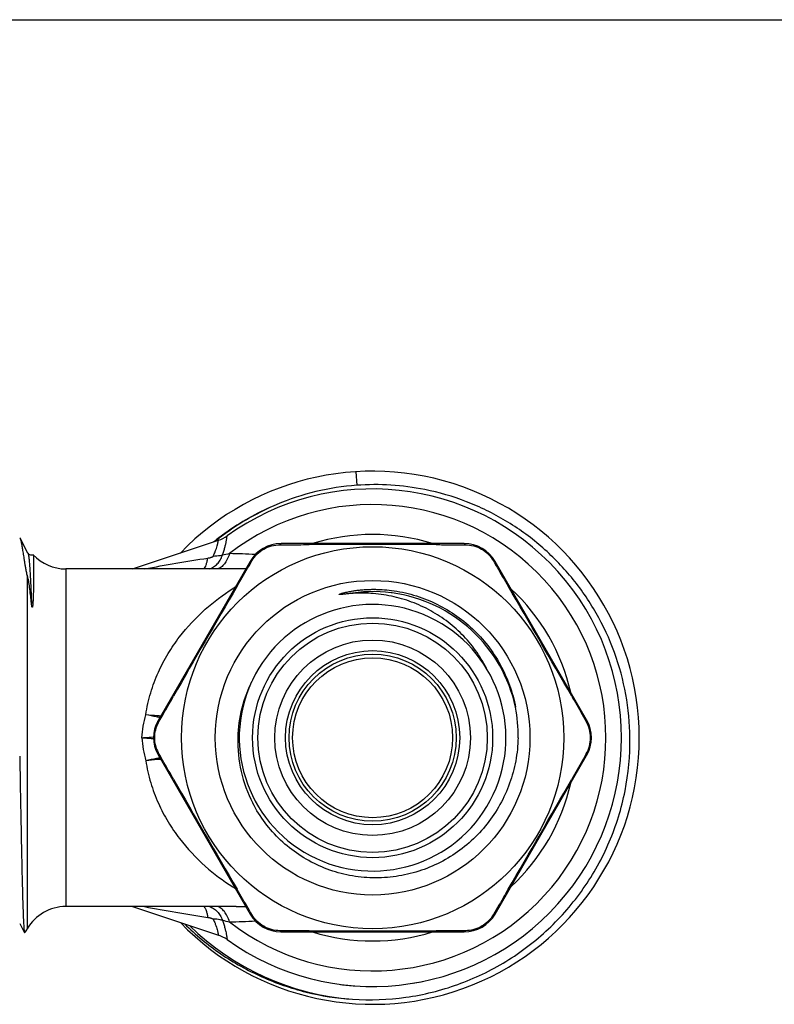
# Model space of a CAD drawing. Units: millimetres. Extents: x 0 to 297, y 0 to 210.
# Drawn here: x 103 to 145, y 155 to 210 of the extents above; entities that cross this region are included whole.
import ezdxf

# ---------------------------------------------------------------- set-up
doc = ezdxf.new("R2010")
doc.units = ezdxf.units.MM
doc.header["$LTSCALE"] = 16.335
doc.layers.get('0').update_dxf_attribs({"linetype": 'CONTINUOUS'})
for name, color, linetype in [('A_STD', 7, 'CONTINUOUS'), ('E_STD', 7, 'CONTINUOUS'), ('GEWINDE', 7, 'CONTINUOUS'), ('KOSMETIK', 7, 'CONTINUOUS')]:
    doc.layers.add(name, color=color, linetype=linetype)

msp = doc.modelspace()

# ---------------------------------------------------------------- linework, layer by layer
at = {"color": 7, "linetype": 'Continuous'}
for p, q in [((0, 210), (297, 210)), ((108.942, 179.094), (113.774, 180.704)), ((114.246, 180.944), (114.239, 180.939)), ((127.595, 180.519), (117.29, 180.519)), ((115.558, 179.519), (110.361, 170.519)), ((134.48, 170.594), (129.327, 179.519)), ((114.77, 179.094), (114.763, 179.094)), ((110.361, 168.669), (115.558, 159.669)), ((129.327, 159.669), (134.48, 168.594)), ((117.29, 158.669), (127.595, 158.669))]:
    msp.add_line(p, q, dxfattribs=at)
for radius in [5.5, 4.7]:
    msp.add_circle((122.442, 169.594), radius, dxfattribs=at)
at = {"color": 9, "linetype": 'Continuous'}
for radius in [4.9, 4.5]:
    msp.add_circle((122.442, 169.594), radius, dxfattribs=at)
at = {"color": 7, "linetype": 'Continuous'}
for centre, radius, start, end in [((113.205, 182.412), 1.8, 288.4349, 305.7795), ((117.29, 178.519), 2, 90, 150), ((127.595, 178.519), 2, 30, 90), ((105.185, 181.594), 2.5, 222.9792, 270), ((111.964, 169.594), 1.85, 150, 210), ((132.748, 169.594), 2, 330, 30), ((105.185, 157.594), 2.5, 90, 150), ((117.29, 160.669), 2, 210, 270), ((127.595, 160.669), 2, 270, 330), ((101.288, 159.844), 2, 322.2134, 330), ((122.442, 169.594), 14, 255.1462, 257.8154), ((122.442, 169.594), 14, 262.6144, 265.9039), ((122.442, 169.594), 14, 279.4557, 282.1502)]:
    msp.add_arc(centre, radius, start, end, dxfattribs=at)
at = {"color": 9, "linetype": 'Continuous'}
for centre, radius, start, end in [((118.043, 163.1), 17.246, 102.2218, 103.5801), ((113.933, 147.992), 31.966, 86.5687, 89.1765), ((114.756, 131.485), 47.609, 89.3328, 89.9833), ((121.536, 167.105), 12.917, 121.7994, 122.6044)]:
    msp.add_arc(centre, radius, start, end, dxfattribs=at)
for points, knots in [([(113.472, 179.8), (113.503, 179.863), (113.559, 179.983), (113.627, 180.158), (113.677, 180.315), (113.709, 180.431), (113.729, 180.511), (113.74, 180.56), (113.749, 180.603), (113.757, 180.638), (113.763, 180.665), (113.767, 180.683), (113.77, 180.694), (113.771, 180.699), (113.773, 180.702), (113.773, 180.704), (113.774, 180.704)], [0, 0, 0, 0, 0.218751, 0.416601, 0.589154, 0.733523, 0.794507, 0.847754, 0.893123, 0.93055, 0.959967, 0.981326, 0.988979, 0.994617, 0.998258, 1, 1, 1, 1]), ([(113.994, 179.864), (114.021, 179.939), (114.071, 180.085), (114.132, 180.295), (114.178, 180.482), (114.207, 180.622), (114.225, 180.719), (114.235, 180.78), (114.243, 180.831), (114.249, 180.873), (114.252, 180.903), (114.255, 180.922), (114.256, 180.933), (114.257, 180.94), (114.257, 180.947), (114.257, 180.949), (114.257, 180.952), (114.257, 180.952)], [0, 0, 0, 0, 0.214786, 0.411158, 0.584571, 0.731228, 0.793541, 0.848054, 0.894485, 0.932658, 0.9624, 0.974062, 0.983571, 0.990922, 0.996109, 0.999128, 1, 1, 1, 1]), ([(109.618, 179.094), (110.205, 179.21), (111.387, 179.423), (112.573, 179.612), (113.17, 179.704)], [0, 0, 0, 0, 0.497657, 1, 1, 1, 1]), ([(112.962, 179.093), (112.986, 179.121), (113.032, 179.195), (113.085, 179.332), (113.133, 179.506), (113.158, 179.635), (113.17, 179.704)], [0, 0, 0, 0, 0.171951, 0.397111, 0.674852, 1, 1, 1, 1]), ([(113.17, 179.704), (113.196, 179.709), (113.249, 179.718), (113.315, 179.732), (113.367, 179.746), (113.406, 179.759), (113.437, 179.772), (113.459, 179.786), (113.469, 179.795), (113.472, 179.8)], [0, 0, 0, 0, 0.251011, 0.502964, 0.629233, 0.755519, 0.881116, 0.942673, 1, 1, 1, 1]), ([(113.267, 179.094), (113.348, 179.121), (113.506, 179.197), (113.711, 179.37), (113.879, 179.596), (113.959, 179.771), (113.994, 179.864)], [0, 0, 0, 0, 0.234614, 0.475411, 0.72924, 1, 1, 1, 1]), ([(113.994, 179.864), (113.952, 179.854), (113.781, 179.818), (113.605, 179.803), (113.472, 179.8)], [0, 0, 0, 0, 0.241338, 1, 1, 1, 1]), ([(114.392, 179.955), (114.358, 179.846), (114.279, 179.643), (114.123, 179.382), (113.938, 179.19), (113.791, 179.113), (113.718, 179.092)], [0, 0, 0, 0, 0.303845, 0.571014, 0.800546, 1, 1, 1, 1]), ([(109.688, 170.889), (109.751, 171.306), (109.932, 172.122), (110.362, 173.274), (110.913, 174.325), (111.751, 175.552), (112.945, 176.823), (114.033, 177.64), (114.575, 177.987)], [0, 0, 0, 0, 0.142728, 0.28117, 0.41447, 0.542435, 0.782368, 1, 1, 1, 1]), ([(109.465, 169.594), (109.475, 169.813), (109.529, 170.25), (109.629, 170.678), (109.688, 170.889)], [0, 0, 0, 0, 0.501043, 1, 1, 1, 1]), ([(110.485, 170.732), (110.421, 170.742), (110.154, 170.789), (109.889, 170.843), (109.688, 170.889)], [0, 0, 0, 0, 0.239077, 1, 1, 1, 1]), ([(110.531, 170.813), (110.464, 170.816), (110.183, 170.835), (109.902, 170.863), (109.688, 170.889)], [0, 0, 0, 0, 0.238788, 1, 1, 1, 1]), ([(109.464, 169.594), (109.52, 169.597), (109.737, 169.609), (109.954, 169.625), (110.116, 169.64)], [0, 0, 0, 0, 0.254202, 1, 1, 1, 1]), ([(109.464, 169.594), (109.52, 169.591), (109.737, 169.579), (109.954, 169.562), (110.116, 169.547)], [0, 0, 0, 0, 0.254202, 1, 1, 1, 1]), ([(109.465, 169.594), (109.475, 169.374), (109.529, 168.937), (109.629, 168.51), (109.688, 168.299)], [0, 0, 0, 0, 0.501043, 1, 1, 1, 1])]:
    msp.add_open_spline(points, degree=3, knots=knots, dxfattribs=at)
at = {"layer": 'A_STD', "color": 7, "linetype": 'Continuous'}
for p, q in [((114.767, 179.094), (105.185, 179.094)), ((114.767, 160.094), (105.185, 160.094))]:
    msp.add_line(p, q, dxfattribs=at)
at = {"layer": 'E_STD', "color": 9, "linetype": 'Continuous'}
msp.add_line((105.185, 179.094), (105.185, 160.094), dxfattribs=at)
at = {"layer": 'E_STD', "color": 7, "linetype": 'Continuous'}
for p, q in [((108.942, 160.094), (113.774, 158.483)), ((114.77, 160.094), (114.763, 160.094)), ((117.29, 158.669), (117.63, 158.669)), ((127.255, 158.669), (127.595, 158.669))]:
    msp.add_line(p, q, dxfattribs=at)
for centre, radius, start, end in [((122.442, 169.594), 14, 234.2205, 125.7795), ((117.29, 160.669), 2, 210, 270), ((127.595, 160.669), 2, 270, 330), ((113.205, 156.776), 1.8, 54.2205, 71.5651)]:
    msp.add_arc(centre, radius, start, end, dxfattribs=at)
at = {"layer": 'E_STD', "color": 9, "linetype": 'Continuous'}
for centre, radius, start, end in [((122.442, 169.594), 13.121, 232.1545, 127.8455), ((122.442, 169.594), 11.436, 72.8429, 107.1582), ((122.442, 169.594), 11.436, 12.8748, 47.124), ((122.442, 169.594), 11.436, 312.876, 347.1252), ((121.536, 172.082), 12.917, 237.3956, 238.2006), ((114.756, 207.702), 47.609, 270.0167, 270.6672), ((118.043, 176.088), 17.246, 256.4199, 257.7782), ((113.933, 191.195), 31.966, 270.8235, 273.4313), ((122.442, 169.594), 11.436, 252.8418, 287.1571)]:
    msp.add_arc(centre, radius, start, end, dxfattribs=at)
for points, knots in [([(110.485, 168.456), (110.421, 168.445), (110.154, 168.399), (109.889, 168.344), (109.688, 168.299)], [0, 0, 0, 0, 0.239077, 1, 1, 1, 1]), ([(110.531, 168.375), (110.464, 168.371), (110.183, 168.353), (109.902, 168.325), (109.688, 168.299)], [0, 0, 0, 0, 0.238788, 1, 1, 1, 1]), ([(109.688, 168.299), (109.751, 167.881), (109.932, 167.066), (110.362, 165.913), (110.913, 164.863), (111.751, 163.636), (112.945, 162.364), (114.033, 161.548), (114.575, 161.201)], [0, 0, 0, 0, 0.142728, 0.28117, 0.41447, 0.542435, 0.782368, 1, 1, 1, 1]), ([(109.618, 160.094), (110.205, 159.977), (111.387, 159.765), (112.573, 159.575), (113.17, 159.483)], [0, 0, 0, 0, 0.497657, 1, 1, 1, 1]), ([(112.962, 160.095), (112.986, 160.067), (113.032, 159.992), (113.085, 159.855), (113.133, 159.682), (113.158, 159.553), (113.17, 159.483)], [0, 0, 0, 0, 0.171951, 0.397111, 0.674852, 1, 1, 1, 1]), ([(113.267, 160.094), (113.348, 160.067), (113.506, 159.991), (113.711, 159.817), (113.879, 159.591), (113.959, 159.416), (113.994, 159.324)], [0, 0, 0, 0, 0.234614, 0.475411, 0.72924, 1, 1, 1, 1]), ([(114.392, 159.232), (114.358, 159.342), (114.279, 159.544), (114.123, 159.805), (113.938, 159.997), (113.791, 160.075), (113.718, 160.095)], [0, 0, 0, 0, 0.303845, 0.571014, 0.800546, 1, 1, 1, 1]), ([(113.17, 159.483), (113.196, 159.479), (113.249, 159.47), (113.315, 159.455), (113.367, 159.441), (113.406, 159.428), (113.437, 159.415), (113.459, 159.402), (113.469, 159.393), (113.472, 159.387)], [0, 0, 0, 0, 0.251011, 0.502964, 0.629233, 0.755519, 0.881116, 0.942673, 1, 1, 1, 1]), ([(113.472, 159.387), (113.503, 159.325), (113.559, 159.204), (113.627, 159.029), (113.677, 158.873), (113.709, 158.757), (113.729, 158.677), (113.74, 158.627), (113.749, 158.585), (113.757, 158.55), (113.763, 158.522), (113.767, 158.504), (113.77, 158.494), (113.771, 158.488), (113.773, 158.485), (113.773, 158.483), (113.774, 158.483)], [0, 0, 0, 0, 0.218751, 0.416601, 0.589154, 0.733523, 0.794507, 0.847754, 0.893123, 0.93055, 0.959967, 0.981326, 0.988979, 0.994617, 0.998258, 1, 1, 1, 1]), ([(113.994, 159.324), (113.952, 159.333), (113.781, 159.369), (113.605, 159.385), (113.472, 159.387)], [0, 0, 0, 0, 0.241338, 1, 1, 1, 1]), ([(113.994, 159.324), (114.021, 159.248), (114.071, 159.103), (114.132, 158.893), (114.178, 158.705), (114.207, 158.565), (114.225, 158.468), (114.235, 158.408), (114.243, 158.356), (114.249, 158.314), (114.252, 158.285), (114.255, 158.266), (114.256, 158.255), (114.257, 158.247), (114.257, 158.241), (114.257, 158.239), (114.257, 158.236), (114.257, 158.236)], [0, 0, 0, 0, 0.214786, 0.411158, 0.584571, 0.731228, 0.793541, 0.848054, 0.894485, 0.932658, 0.9624, 0.974062, 0.983571, 0.990922, 0.996109, 0.999128, 1, 1, 1, 1])]:
    msp.add_open_spline(points, degree=3, knots=knots, dxfattribs=at)
at = {"layer": 'GEWINDE', "color": 9, "linetype": 'Continuous'}
for p, q in [((121.501, 184.564), (121.549, 183.799)), ((114.148, 181.105), (114.13, 181.092)), ((103.02, 178.738), (103.02, 158.844))]:
    msp.add_line(p, q, dxfattribs=at)
at = {"layer": 'GEWINDE', "color": 7, "linetype": 'Continuous'}
for p, q in [((102.617, 180.825), (102.614, 180.83)), ((103.053, 179.989), (102.617, 180.825)), ((114.164, 181.081), (114.147, 181.068)), ((103.355, 179.89), (103.356, 179.889)), ((102.592, 159.133), (102.86, 158.621))]:
    msp.add_line(p, q, dxfattribs=at)
msp.add_lwpolyline([(103.355, 179.89), (103.31, 179.875), (103.263, 179.869), (103.216, 179.873), (103.171, 179.886), (103.134, 179.905), (103.106, 179.924), (103.086, 179.943), (103.071, 179.96), (103.062, 179.973), (103.056, 179.982), (103.053, 179.989)], dxfattribs=at)
for centre, radius, start, end in [((122.442, 169.594), 15, 223.9018, 136.1281), ((122.578, 169.613), 14.223, 94.1499, 112.8874), ((122.581, 169.571), 14.265, 78.7134, 94.1512), ((122.592, 169.581), 14.258, 112.8898, 126.2353), ((101.287, 179.333), 2, 48.4271, 49.253), ((122.569, 169.614), 14.218, 128.4153, 129.0705), ((122.579, 169.602), 14.233, 126.328, 128.4151), ((122.442, 169.594), 7.5, 155.2745, 154.3379), ((122.395, 169.408), 7.54, 152.9114, 178.5908), ((122.423, 169.783), 8.204, 358.6786, 10.7219), ((122.485, 169.407), 7.63, 178.5954, 207.2038)]:
    msp.add_arc(centre, radius, start, end, dxfattribs=at)
at = {"layer": 'GEWINDE', "color": 9, "linetype": 'Continuous'}
for centre, radius, start, end in [((122.442, 169.595), 14.188, 113.0617, 125.7748), ((122.439, 169.598), 14.183, 127.9629, 128.985), ((122.448, 169.586), 14.198, 125.8623, 127.9628), ((122.442, 169.591), 8.224, 82.7362, 100.0569), ((122.442, 169.59), 8.225, 82.3512, 82.7339), ((122.442, 169.594), 8.221, 12.0427, 82.3508), ((122.442, 169.594), 14.76, 225.7068, 265.5957)]:
    msp.add_arc(centre, radius, start, end, dxfattribs=at)
at = {"layer": 'GEWINDE', "color": 7, "linetype": 'Continuous'}
for points, knots in [([(136.918, 169.594), (136.909, 170.41), (136.753, 172.043), (136.109, 174.415), (135.245, 176.275), (134.374, 177.658), (133.388, 178.961), (131.953, 180.426), (130.29, 181.625), (128.854, 182.404), (127.356, 183.057), (126.173, 183.401), (125.373, 183.56)], [0, 0, 0, 0, 0.124977, 0.249948, 0.374924, 0.437466, 0.500008, 0.624977, 0.749949, 0.812491, 0.875034, 1, 1, 1, 1]), ([(103.02, 178.738), (103.007, 178.782), (102.987, 178.866), (102.955, 179.022), (102.923, 179.201), (102.891, 179.402), (102.854, 179.638), (102.814, 179.9), (102.769, 180.178), (102.729, 180.406), (102.692, 180.588), (102.657, 180.723), (102.631, 180.797), (102.617, 180.825)], [0, 0, 0, 0, 0.064152, 0.121446, 0.225536, 0.320217, 0.40749, 0.562763, 0.694383, 0.803429, 0.890421, 0.955753, 1, 1, 1, 1]), ([(103.356, 179.889), (103.357, 179.888), (103.358, 179.882), (103.36, 179.871), (103.362, 179.853), (103.364, 179.829), (103.365, 179.8), (103.367, 179.748), (103.37, 179.668), (103.372, 179.555), (103.374, 179.419), (103.375, 179.259), (103.376, 179.002), (103.375, 178.715), (103.371, 178.4), (103.368, 178.134), (103.362, 177.849), (103.355, 177.6), (103.348, 177.42), (103.343, 177.315), (103.338, 177.234), (103.334, 177.167), (103.33, 177.113), (103.327, 177.08), (103.324, 177.053), (103.322, 177.033), (103.319, 177.013), (103.317, 176.994), (103.314, 176.978), (103.311, 176.965), (103.309, 176.956), (103.307, 176.947), (103.304, 176.94), (103.296, 176.93), (103.291, 176.94), (103.289, 176.944)], [0, 0, 0, 0, 0.001932, 0.005844, 0.01178, 0.019744, 0.029737, 0.041753, 0.071826, 0.109888, 0.155837, 0.209544, 0.270857, 0.415553, 0.498498, 0.588153, 0.684169, 0.786057, 0.838957, 0.865819, 0.892901, 0.920129, 0.933759, 0.947362, 0.954139, 0.960886, 0.967588, 0.974223, 0.980748, 0.983945, 0.987076, 0.990102, 0.992953, 0.995486, 1, 1, 1, 1]), ([(103.256, 177.154), (103.243, 177.289), (103.214, 177.555), (103.166, 177.949), (103.119, 178.273), (103.07, 178.536), (103.04, 178.67), (103.02, 178.738)], [0, 0, 0, 0, 0.253724, 0.49999, 0.742753, 0.866533, 1, 1, 1, 1]), ([(121.685, 177.733), (121.642, 177.733), (121.557, 177.731), (121.429, 177.725), (121.301, 177.716), (121.173, 177.705), (121.046, 177.693), (120.94, 177.682), (120.855, 177.673), (120.802, 177.667), (120.76, 177.663), (120.728, 177.66), (120.696, 177.657), (120.664, 177.654), (120.638, 177.652), (120.617, 177.651), (120.601, 177.651), (120.588, 177.651), (120.578, 177.652), (120.571, 177.653), (120.565, 177.655), (120.563, 177.659), (120.564, 177.662), (120.567, 177.665), (120.571, 177.668), (120.576, 177.671), (120.583, 177.675), (120.593, 177.679), (120.605, 177.684), (120.62, 177.69), (120.64, 177.697), (120.665, 177.706), (120.695, 177.716), (120.726, 177.725), (120.767, 177.737), (120.839, 177.756), (120.943, 177.781), (121.068, 177.808), (121.194, 177.833), (121.321, 177.854), (121.448, 177.874), (121.575, 177.891), (121.745, 177.91), (121.958, 177.929), (122.215, 177.943), (122.471, 177.948), (122.728, 177.944), (123.07, 177.929), (123.326, 177.905), (123.496, 177.883)], [0, 0, 0, 0, 0.031294, 0.062575, 0.093853, 0.12513, 0.1564, 0.187654, 0.20327, 0.218875, 0.226671, 0.234461, 0.242243, 0.250011, 0.257758, 0.261616, 0.265455, 0.26926, 0.271123, 0.272964, 0.274603, 0.275316, 0.276037, 0.276927, 0.277871, 0.279714, 0.281611, 0.283526, 0.287379, 0.291252, 0.295136, 0.302922, 0.310722, 0.318531, 0.326346, 0.341984, 0.373284, 0.4046, 0.435925, 0.467254, 0.498586, 0.529921, 0.561258, 0.623932, 0.686609, 0.749289, 0.811969, 0.874651, 1, 1, 1, 1]), ([(123.496, 177.883), (123.919, 177.829), (124.759, 177.654), (125.959, 177.197), (127.075, 176.558), (128.077, 175.753), (128.942, 174.802), (129.648, 173.728), (130.178, 172.556), (130.404, 171.729), (130.483, 171.309)], [0, 0, 0, 0, 0.124964, 0.249934, 0.374911, 0.499897, 0.624895, 0.749909, 0.874941, 1, 1, 1, 1]), ([(128.843, 173.503), (128.666, 173.854), (128.255, 174.529), (127.489, 175.432), (126.594, 176.207), (125.592, 176.837), (124.507, 177.31), (123.363, 177.617), (122.187, 177.753), (121.398, 177.729), (121.006, 177.689)], [0, 0, 0, 0, 0.124956, 0.249938, 0.37492, 0.499915, 0.62492, 0.74993, 0.874972, 1, 1, 1, 1]), ([(103.289, 176.944), (103.285, 176.954), (103.28, 176.972), (103.274, 177.008), (103.267, 177.052), (103.261, 177.104), (103.258, 177.137), (103.256, 177.154)], [0, 0, 0, 0, 0.139671, 0.269734, 0.519502, 0.762045, 1, 1, 1, 1]), ([(130.624, 169.594), (130.614, 169.158), (130.523, 168.285), (130.18, 167.017), (129.638, 165.819), (128.909, 164.725), (128.013, 163.763), (126.972, 162.96), (125.815, 162.337), (124.571, 161.912), (123.273, 161.698), (121.959, 161.7), (120.662, 161.921), (119.421, 162.354), (118.269, 162.988), (117.24, 163.807), (116.364, 164.787), (115.898, 165.531), (115.699, 165.919)], [0, 0, 0, 0, 0.062499, 0.125008, 0.187509, 0.250011, 0.312513, 0.375016, 0.437517, 0.500017, 0.562517, 0.625018, 0.687518, 0.750015, 0.812513, 0.87501, 0.937505, 1, 1, 1, 1]), ([(121.309, 154.877), (122.309, 154.813), (124.327, 154.888), (127.264, 155.613), (129.993, 156.92), (132.399, 158.756), (134.379, 161.045), (135.848, 163.691), (136.743, 166.581), (136.93, 168.592), (136.918, 169.594)], [0, 0, 0, 0, 0.125011, 0.25001, 0.37501, 0.500011, 0.625011, 0.750009, 0.875002, 1, 1, 1, 1]), ([(102.592, 168.561), (102.604, 167.912), (102.627, 166.646), (102.661, 164.817), (102.689, 163.38), (102.712, 162.323), (102.729, 161.614), (102.745, 160.971), (102.762, 160.397), (102.778, 159.899), (102.792, 159.532), (102.803, 159.279), (102.811, 159.12), (102.819, 158.983), (102.827, 158.868), (102.835, 158.775), (102.842, 158.703), (102.85, 158.655), (102.855, 158.629), (102.86, 158.621)], [0, 0, 0, 0, 0.195894, 0.381807, 0.551912, 0.629308, 0.700754, 0.765668, 0.823517, 0.873824, 0.916173, 0.934247, 0.950204, 0.96401, 0.975638, 0.985059, 0.99226, 0.997235, 1, 1, 1, 1]), ([(111.865, 159.12), (112.491, 158.501), (113.857, 157.373), (116.172, 156.074), (118.68, 155.206), (120.431, 154.934), (121.309, 154.877)], [0, 0, 0, 0, 0.250003, 0.500004, 0.749992, 1, 1, 1, 1]), ([(102.86, 158.621), (102.861, 158.619), (102.863, 158.615), (102.867, 158.617), (102.868, 158.618)], [0, 0, 0, 0, 0.57505, 1, 1, 1, 1])]:
    msp.add_open_spline(points, degree=3, knots=knots, dxfattribs=at)
at = {"layer": 'GEWINDE', "color": 9, "linetype": 'Continuous'}
msp.add_open_spline([(103.053, 179.989), (103.058, 179.978), (103.068, 179.948), (103.08, 179.893), (103.092, 179.819), (103.105, 179.724), (103.117, 179.61), (103.135, 179.42), (103.157, 179.134), (103.182, 178.737), (103.207, 178.269), (103.232, 177.733), (103.248, 177.354), (103.256, 177.154)], degree=3, knots=[0, 0, 0, 0, 0.012921, 0.032619, 0.059199, 0.092673, 0.133015, 0.180153, 0.294441, 0.434725, 0.599975, 0.788976, 1, 1, 1, 1], dxfattribs=at)
at = {"layer": 'GEWINDE', "color": 7, "linetype": 'Continuous'}
msp.add_open_spline([(121.685, 177.733), (121.458, 177.731), (121.232, 177.712), (121.006, 177.689)], degree=3, dxfattribs=at)
at = {"layer": 'KOSMETIK', "color": 7, "linetype": 'Continuous'}
for radius in [10.75, 8.85, 6.75, 6.45]:
    msp.add_circle((122.442, 169.594), radius, dxfattribs=at)
for centre, radius, start, end in [((122.442, -749.155), 929.622, 89.779706, 90.220294), ((918.1, -289.779), 929.62, 149.779705, 150.220295), ((-673.217, -289.78), 929.621, 29.779706, 30.220294), ((111.853, 169.595), 1.687, 150.3162, 180.0514), ((132.856, 169.595), 1.841, 359.9537, 29.6904), ((111.853, 169.592), 1.687, 179.9476, 209.6919), ((132.856, 169.592), 1.841, 330.3017, 0.0471), ((918.1, 628.967), 929.619, 209.779705, 210.220295), ((-673.216, 628.968), 929.621, 329.779706, 330.220294), ((122.442, 1088.342), 929.622, 269.779706, 270.220294)]:
    msp.add_arc(centre, radius, start, end, dxfattribs=at)
for points, knots in [([(115.645, 179.54), (115.725, 179.677), (115.922, 179.931), (116.305, 180.224), (116.75, 180.409), (117.069, 180.452), (117.227, 180.453)], [0, 0, 0, 0, 0.249595, 0.500002, 0.750408, 1, 1, 1, 1]), ([(117.227, 180.453), (117.364, 180.454), (117.911, 180.456), (118.458, 180.459), (118.868, 180.46)], [0, 0, 0, 0, 0.249701, 1, 1, 1, 1]), ([(126.017, 180.46), (126.154, 180.459), (126.701, 180.457), (127.248, 180.455), (127.658, 180.453)], [0, 0, 0, 0, 0.250291, 1, 1, 1, 1]), ([(127.658, 180.453), (127.816, 180.452), (128.135, 180.409), (128.58, 180.224), (128.962, 179.931), (129.159, 179.677), (129.239, 179.54)], [0, 0, 0, 0, 0.249595, 0.500002, 0.750408, 1, 1, 1, 1]), ([(114.819, 178.122), (114.888, 178.241), (115.163, 178.713), (115.439, 179.186), (115.645, 179.54)], [0, 0, 0, 0, 0.250291, 1, 1, 1, 1]), ([(129.239, 179.54), (129.308, 179.422), (129.584, 178.95), (129.859, 178.477), (130.066, 178.122)], [0, 0, 0, 0, 0.249701, 1, 1, 1, 1]), ([(110.387, 170.431), (110.458, 170.556), (110.744, 171.056), (111.03, 171.556), (111.245, 171.931)], [0, 0, 0, 0, 0.249683, 1, 1, 1, 1]), ([(133.64, 171.931), (133.708, 171.813), (133.98, 171.338), (134.251, 170.863), (134.455, 170.507)], [0, 0, 0, 0, 0.250291, 1, 1, 1, 1]), ([(111.245, 167.256), (111.173, 167.381), (110.887, 167.881), (110.601, 168.381), (110.387, 168.756)], [0, 0, 0, 0, 0.250308, 1, 1, 1, 1]), ([(134.454, 168.68), (134.387, 168.562), (134.115, 168.087), (133.844, 167.612), (133.64, 167.256)], [0, 0, 0, 0, 0.249701, 1, 1, 1, 1]), ([(115.645, 159.648), (115.577, 159.766), (115.301, 160.238), (115.026, 160.711), (114.819, 161.065)], [0, 0, 0, 0, 0.249701, 1, 1, 1, 1]), ([(130.066, 161.065), (129.997, 160.947), (129.722, 160.474), (129.446, 160.002), (129.239, 159.647)], [0, 0, 0, 0, 0.250291, 1, 1, 1, 1]), ([(117.227, 158.734), (117.069, 158.735), (116.75, 158.778), (116.305, 158.964), (115.922, 159.256), (115.725, 159.511), (115.645, 159.648)], [0, 0, 0, 0, 0.249592, 0.499997, 0.750405, 1, 1, 1, 1]), ([(129.239, 159.647), (129.159, 159.511), (128.962, 159.256), (128.58, 158.964), (128.135, 158.778), (127.816, 158.735), (127.658, 158.734)], [0, 0, 0, 0, 0.249592, 0.499997, 0.750405, 1, 1, 1, 1]), ([(118.868, 158.728), (118.731, 158.728), (118.184, 158.73), (117.637, 158.732), (117.227, 158.734)], [0, 0, 0, 0, 0.250291, 1, 1, 1, 1]), ([(127.658, 158.734), (127.521, 158.734), (126.974, 158.731), (126.427, 158.729), (126.017, 158.728)], [0, 0, 0, 0, 0.249701, 1, 1, 1, 1])]:
    msp.add_open_spline(points, degree=3, knots=knots, dxfattribs=at)
at = {"layer": 'KOSMETIK', "color": 9, "linetype": 'Continuous'}
for points, knots in [([(117.227, 180.453), (117.231, 180.463), (117.241, 180.48), (117.258, 180.505), (117.278, 180.519), (117.29, 180.519)], [0, 0, 0, 0, 0.345421, 0.620024, 1, 1, 1, 1]), ([(127.658, 180.453), (127.654, 180.463), (127.644, 180.48), (127.626, 180.506), (127.607, 180.519), (127.595, 180.519)], [0, 0, 0, 0, 0.345419, 0.620021, 1, 1, 1, 1]), ([(115.646, 179.54), (115.635, 179.541), (115.615, 179.542), (115.585, 179.539), (115.563, 179.529), (115.558, 179.519)], [0, 0, 0, 0, 0.345419, 0.620021, 1, 1, 1, 1]), ([(129.239, 179.54), (129.25, 179.541), (129.269, 179.542), (129.3, 179.539), (129.321, 179.529), (129.327, 179.519)], [0, 0, 0, 0, 0.345421, 0.620024, 1, 1, 1, 1]), ([(110.387, 170.43), (110.38, 170.439), (110.37, 170.456), (110.357, 170.485), (110.355, 170.508), (110.361, 170.519)], [0, 0, 0, 0, 0.344596, 0.618918, 1, 1, 1, 1]), ([(134.455, 170.506), (134.461, 170.515), (134.471, 170.532), (134.484, 170.56), (134.486, 170.583), (134.48, 170.594)], [0, 0, 0, 0, 0.345419, 0.620021, 1, 1, 1, 1]), ([(110.387, 168.757), (110.38, 168.748), (110.37, 168.731), (110.357, 168.703), (110.355, 168.679), (110.361, 168.669)], [0, 0, 0, 0, 0.344599, 0.618923, 1, 1, 1, 1]), ([(134.455, 168.681), (134.461, 168.672), (134.471, 168.656), (134.484, 168.627), (134.486, 168.604), (134.48, 168.594)], [0, 0, 0, 0, 0.345421, 0.620024, 1, 1, 1, 1]), ([(115.646, 159.647), (115.635, 159.646), (115.615, 159.646), (115.585, 159.648), (115.564, 159.658), (115.558, 159.669)], [0, 0, 0, 0, 0.345421, 0.620024, 1, 1, 1, 1]), ([(129.239, 159.647), (129.25, 159.646), (129.269, 159.645), (129.3, 159.648), (129.321, 159.658), (129.327, 159.669)], [0, 0, 0, 0, 0.345419, 0.620021, 1, 1, 1, 1]), ([(117.227, 158.734), (117.231, 158.725), (117.241, 158.707), (117.258, 158.682), (117.278, 158.669), (117.29, 158.669)], [0, 0, 0, 0, 0.345419, 0.620021, 1, 1, 1, 1]), ([(127.658, 158.734), (127.654, 158.725), (127.644, 158.707), (127.626, 158.682), (127.607, 158.669), (127.595, 158.669)], [0, 0, 0, 0, 0.345421, 0.620024, 1, 1, 1, 1])]:
    msp.add_open_spline(points, degree=3, knots=knots, dxfattribs=at)

doc.saveas('drawing.dxf')
